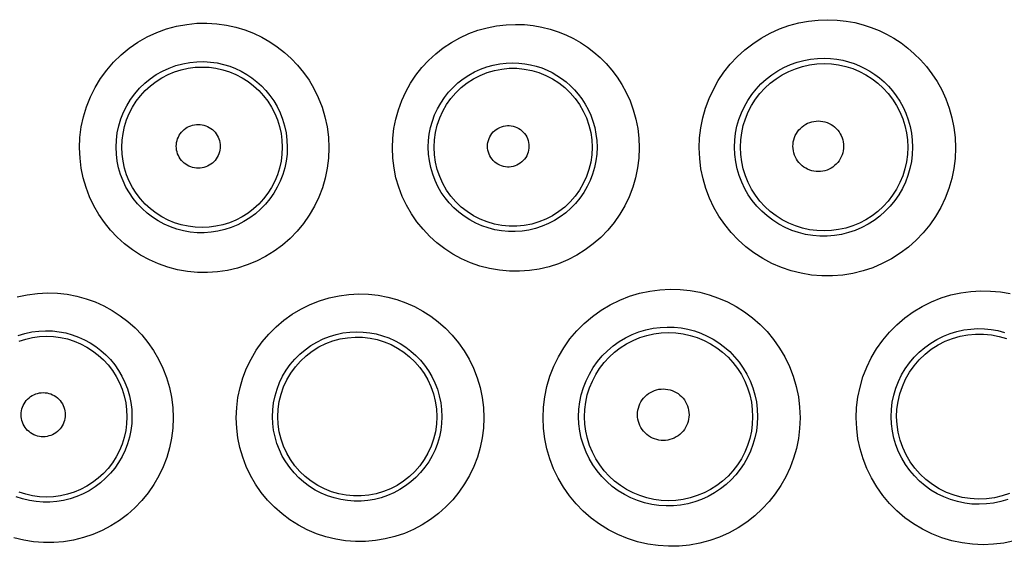
# Model space of a CAD drawing. Units: millimetres. Extents: x 47 to 253, y 91 to 165.
# Drawn here: x 142 to 147, y 112 to 115 of the extents above; entities that cross this region are included whole.
import ezdxf

# ---------------------------------------------------------------- set-up
doc = ezdxf.new("R2010")
doc.units = ezdxf.units.MM
doc.header["$LTSCALE"] = 16.335
doc.layers.add('DRAFT', color=7, linetype='CONTINUOUS')
doc.layers.add('RACCORDO', color=7, linetype='CONTINUOUS')

msp = doc.modelspace()

# ---------------------------------------------------------------- linework, layer by layer
at = {"layer": 'DRAFT', "color": 7, "linetype": 'CONTINUOUS'}
for points in [[(146.4854, 113.1433), (146.4871, 113.1827), (146.4926, 113.2221), (146.5018, 113.261), (146.5148, 113.2994), (146.5315, 113.3366), (146.5517, 113.3721), (146.5752, 113.4054), (146.6018, 113.4363), (146.6313, 113.4646), (146.6637, 113.4901), (146.6985, 113.5125), (146.7352, 113.5312), (146.7729, 113.5462), (146.8116, 113.5574), (146.8513, 113.5649), (146.8918, 113.5686), (146.9325, 113.5684), (146.9729, 113.5644), (147.0122, 113.5566), (147.0505, 113.5452)], [(143.3023, 113.1433), (143.3041, 113.1824), (143.3097, 113.2214), (143.3191, 113.2598), (143.3322, 113.2973), (143.349, 113.3336), (143.3692, 113.368), (143.3925, 113.4001), (143.4187, 113.4297), (143.4478, 113.4567), (143.4795, 113.4809), (143.5135, 113.5019), (143.5491, 113.5193), (143.5856, 113.5331), (143.6229, 113.5432), (143.661, 113.5497), (143.6997, 113.5527), (143.7385, 113.5519), (143.7767, 113.5475), (143.8139, 113.5397), (143.8499, 113.5286), (143.8848, 113.5141), (143.9184, 113.4964), (143.9504, 113.4755), (143.9802, 113.4518), (144.0076, 113.4255), (144.0323, 113.3969), (144.0545, 113.366), (144.0737, 113.3328), (144.0899, 113.2979), (144.1028, 113.2611), (144.1123, 113.2229), (144.118, 113.1835), (144.1199, 113.1433)], [(144.1199, 113.1433), (144.118, 113.1045), (144.1125, 113.0661), (144.1032, 113.0284), (144.0905, 112.9916), (144.0742, 112.9562), (144.0548, 112.9226), (144.0324, 112.8912), (144.0072, 112.8621), (143.9793, 112.8354), (143.9487, 112.8113), (143.9158, 112.7902), (143.8812, 112.7723), (143.8454, 112.7579), (143.8085, 112.747), (143.7705, 112.7396), (143.7316, 112.7358), (143.6922, 112.7357), (143.6532, 112.7394), (143.6152, 112.7467), (143.5781, 112.7575), (143.5421, 112.7718), (143.5073, 112.7897), (143.4742, 112.8109), (143.4434, 112.8351), (143.4153, 112.8619), (143.3899, 112.8912), (143.3674, 112.9227), (143.3481, 112.9562), (143.3319, 112.9913), (143.3192, 113.0279), (143.3099, 113.0657), (143.3043, 113.1043), (143.3023, 113.1433)], [(147.0664, 112.7488), (147.0283, 112.7358), (146.9886, 112.7264), (146.9472, 112.7207), (146.905, 112.7192), (146.8629, 112.7218), (146.8218, 112.7285), (146.7816, 112.7391), (146.7425, 112.7537), (146.7049, 112.7721), (146.6691, 112.7942), (146.6359, 112.8196), (146.6057, 112.8478), (146.5785, 112.8786), (146.5544, 112.9118), (146.5336, 112.9474), (146.5164, 112.9847), (146.5029, 113.0234), (146.4932, 113.0629), (146.4874, 113.103), (146.4854, 113.1433)]]:
    msp.add_lwpolyline(points, dxfattribs=at)
at = {"layer": 'RACCORDO', "color": 253, "linetype": 'CONTINUOUS'}
for points in [[(145.47, 114.5256), (145.4721, 114.5781), (145.4782, 114.6298), (145.4883, 114.6805), (145.5025, 114.7306), (145.5206, 114.7796), (145.5425, 114.8268), (145.568, 114.8721), (145.5972, 114.9156), (145.6296, 114.9563), (145.6651, 114.9944), (145.7037, 115.0298), (145.7449, 115.0619), (145.7886, 115.0906), (145.8348, 115.1161), (145.8824, 115.1376), (145.9315, 115.155), (145.982, 115.1687), (146.0322, 115.1783), (146.0819, 115.1837), (146.1312, 115.1853), (146.1792, 115.1835), (146.2253, 115.1785), (146.27, 115.1702), (146.3132, 115.1592), (146.3549, 115.1456), (146.3951, 115.1294), (146.434, 115.1106), (146.4716, 115.0895), (146.5078, 115.0658), (146.5427, 115.0395), (146.5762, 115.0105), (146.6083, 114.9789), (146.6385, 114.9444), (146.6669, 114.907), (146.6934, 114.8668), (146.717, 114.8241), (146.7377, 114.7785), (146.7556, 114.7303), (146.7697, 114.6809), (146.7796, 114.6306), (146.7858, 114.5789), (146.7881, 114.5256)], [(142.2822, 114.5256), (142.2845, 114.5802), (142.2913, 114.6337), (142.3025, 114.6862), (142.3181, 114.7378), (142.3382, 114.7882), (142.3622, 114.8365), (142.3903, 114.8825), (142.4222, 114.9263), (142.4575, 114.9669), (142.4963, 115.0045), (142.5383, 115.039), (142.5827, 115.0696), (142.6297, 115.0963), (142.6792, 115.1192), (142.7297, 115.1377), (142.7813, 115.1516), (142.834, 115.1613), (142.8862, 115.1666), (142.9377, 115.1676), (142.9888, 115.1643), (143.0383, 115.1574), (143.0862, 115.1468), (143.1325, 115.1327), (143.177, 115.1155), (143.2197, 115.0954), (143.2605, 115.0721), (143.2994, 115.0461), (143.3363, 115.0173), (143.3714, 114.9856), (143.4041, 114.9511), (143.4346, 114.9138), (143.4629, 114.8736), (143.4881, 114.8307), (143.5104, 114.7848), (143.5296, 114.7362), (143.5447, 114.686), (143.5555, 114.6343), (143.5623, 114.5809), (143.565, 114.5256)], [(143.8912, 114.5256), (143.8932, 114.576), (143.899, 114.6255), (143.9087, 114.6742), (143.9222, 114.7222), (143.9396, 114.7692), (143.9604, 114.8145), (143.9847, 114.858), (144.0126, 114.8997), (144.0434, 114.9388), (144.0772, 114.9754), (144.1141, 115.0095), (144.1533, 115.0404), (144.1949, 115.0681), (144.2389, 115.0927), (144.2843, 115.1136), (144.3312, 115.1307), (144.3795, 115.1442), (144.4277, 115.1538), (144.4759, 115.1595), (144.524, 115.1614), (144.5709, 115.16), (144.6163, 115.1552), (144.6606, 115.1472), (144.7034, 115.1364), (144.7445, 115.123), (144.7841, 115.1069), (144.8223, 115.0884), (144.8591, 115.0674), (144.8944, 115.0441), (144.9281, 115.0183), (144.9604, 114.9901), (144.9912, 114.9594), (145.0199, 114.9261), (145.0469, 114.8903), (145.0719, 114.8518), (145.0941, 114.811), (145.1138, 114.7676), (145.1307, 114.7217), (145.144, 114.6745), (145.1535, 114.6263), (145.1593, 114.5767), (145.1616, 114.5256)], [(145.6513, 114.529), (145.6527, 114.5652), (145.657, 114.6012), (145.6641, 114.6368), (145.674, 114.6717), (145.6866, 114.7057), (145.7019, 114.7386), (145.7197, 114.7702), (145.74, 114.8003), (145.7626, 114.8287), (145.7874, 114.8552), (145.8142, 114.8797), (145.8429, 114.9021), (145.8735, 114.9221), (145.9055, 114.9397), (145.9388, 114.9546), (145.973, 114.9667), (146.008, 114.9761), (146.043, 114.9827), (146.0776, 114.9864), (146.1118, 114.9875), (146.1452, 114.9861), (146.1773, 114.9824), (146.2083, 114.9767), (146.2383, 114.969), (146.2672, 114.9594), (146.2951, 114.9481), (146.3221, 114.9351), (146.3482, 114.9203), (146.3732, 114.9038), (146.3974, 114.8855), (146.4207, 114.8653), (146.4428, 114.8434), (146.4638, 114.8195), (146.4836, 114.7935), (146.5017, 114.7656), (146.5182, 114.7359), (146.5326, 114.7043), (146.5449, 114.671), (146.5546, 114.6366), (146.5616, 114.6014), (146.5659, 114.5654), (146.5673, 114.529)], [(142.4702, 114.529), (142.4717, 114.5661), (142.4764, 114.6029), (142.4841, 114.6393), (142.4949, 114.6748), (142.5086, 114.7094), (142.5252, 114.7426), (142.5445, 114.7743), (142.5665, 114.8042), (142.5908, 114.8323), (142.6175, 114.8581), (142.6463, 114.8817), (142.6769, 114.9027), (142.7093, 114.9212), (142.7431, 114.9368), (142.778, 114.9494), (142.8135, 114.959), (142.8496, 114.9656), (142.8855, 114.9691), (142.921, 114.9697), (142.956, 114.9675), (142.99, 114.9626), (143.0229, 114.9552), (143.0546, 114.9456), (143.0852, 114.9337), (143.1144, 114.9198), (143.1424, 114.9039), (143.1691, 114.8859), (143.1944, 114.8661), (143.2183, 114.8444), (143.2408, 114.8207), (143.2618, 114.7951), (143.281, 114.7676), (143.2983, 114.7381), (143.3137, 114.7066), (143.3267, 114.6734), (143.3371, 114.6389), (143.3447, 114.6031), (143.3493, 114.5664), (143.3509, 114.529)], [(142.4996, 114.529), (142.5011, 114.5649), (142.5058, 114.6006), (142.5136, 114.6358), (142.5244, 114.6702), (142.5382, 114.7034), (142.5548, 114.7354), (142.5742, 114.7657), (142.5961, 114.7943), (142.6204, 114.8209), (142.6469, 114.8452), (142.6755, 114.8671), (142.7059, 114.8865), (142.7378, 114.9031), (142.7711, 114.9169), (142.8055, 114.9278), (142.8406, 114.9356), (142.8763, 114.9403), (142.9123, 114.9418), (142.9483, 114.9403), (142.984, 114.9356), (143.0192, 114.9278), (143.0535, 114.9169), (143.0868, 114.9032), (143.1188, 114.8865), (143.1491, 114.8672), (143.1777, 114.8452), (143.2043, 114.8209), (143.2286, 114.7943), (143.2505, 114.7658), (143.2699, 114.7354), (143.2865, 114.7034), (143.3003, 114.6702), (143.3111, 114.6358), (143.3189, 114.6006), (143.3236, 114.5649), (143.3251, 114.529)], [(144.0759, 114.529), (144.0772, 114.5631), (144.0812, 114.5971), (144.0878, 114.6307), (144.0971, 114.6636), (144.1089, 114.6957), (144.1232, 114.7267), (144.14, 114.7565), (144.159, 114.7849), (144.1802, 114.8118), (144.2034, 114.8369), (144.2285, 114.86), (144.2554, 114.8812), (144.284, 114.9002), (144.314, 114.9169), (144.3452, 114.9311), (144.3774, 114.9429), (144.4103, 114.952), (144.4434, 114.9585), (144.4764, 114.9623), (144.5092, 114.9636), (144.5413, 114.9625), (144.5724, 114.9591), (144.6026, 114.9537), (144.6318, 114.9462), (144.6599, 114.9369), (144.6869, 114.9259), (144.713, 114.9132), (144.7381, 114.8989), (144.7621, 114.8829), (144.7852, 114.8653), (144.8072, 114.8459), (144.8281, 114.825), (144.8478, 114.8023), (144.8662, 114.7778), (144.883, 114.7516), (144.8983, 114.7237), (144.9118, 114.694), (144.9232, 114.6628), (144.9322, 114.6305), (144.9388, 114.5973), (144.9428, 114.5634), (144.9441, 114.529)], [(144.1057, 114.529), (144.1075, 114.5676), (144.113, 114.6059), (144.1221, 114.6435), (144.1348, 114.6801), (144.1509, 114.7153), (144.1702, 114.7488), (144.1926, 114.7803), (144.218, 114.8095), (144.246, 114.8363), (144.2764, 114.8602), (144.3089, 114.8811), (144.3433, 114.8988), (144.3792, 114.9132), (144.4164, 114.9241), (144.4544, 114.9315), (144.4929, 114.9352), (144.5316, 114.9352), (144.5701, 114.9315), (144.6081, 114.9242), (144.6453, 114.9132), (144.6812, 114.8989), (144.7156, 114.8811), (144.7481, 114.8602), (144.7786, 114.8363), (144.8066, 114.8096), (144.8319, 114.7803), (144.8543, 114.7488), (144.8737, 114.7153), (144.8897, 114.6801), (144.9024, 114.6435), (144.9115, 114.6059), (144.917, 114.5676), (144.9188, 114.529)], [(145.6817, 114.529), (145.6833, 114.5665), (145.6882, 114.6037), (145.6963, 114.6403), (145.7076, 114.6761), (145.722, 114.7108), (145.7393, 114.7441), (145.7594, 114.7758), (145.7823, 114.8056), (145.8076, 114.8333), (145.8353, 114.8587), (145.8651, 114.8815), (145.8968, 114.9017), (145.9301, 114.9191), (145.9648, 114.9334), (146.0006, 114.9447), (146.0372, 114.9529), (146.0745, 114.9578), (146.112, 114.9594), (146.1495, 114.9578), (146.1868, 114.9529), (146.2234, 114.9448), (146.2593, 114.9335), (146.294, 114.9191), (146.3273, 114.9017), (146.3589, 114.8816), (146.3887, 114.8587), (146.4164, 114.8333), (146.4418, 114.8056), (146.4646, 114.7758), (146.4848, 114.7442), (146.5021, 114.7108), (146.5165, 114.6762), (146.5278, 114.6403), (146.5359, 114.6037), (146.5408, 114.5665), (146.5424, 114.529)], [(142.7798, 114.534), (142.7803, 114.544), (142.7816, 114.5537), (142.7837, 114.5633), (142.7866, 114.5727), (142.7904, 114.5818), (142.795, 114.5905), (142.8003, 114.5988), (142.8063, 114.6067), (142.813, 114.6139), (142.8202, 114.6206), (142.8281, 114.6266), (142.8364, 114.6319), (142.8452, 114.6364), (142.8543, 114.6402), (142.8637, 114.6431), (142.8733, 114.6452), (142.8831, 114.6465), (142.893, 114.6469), (142.9028, 114.6464), (142.9126, 114.6451), (142.9222, 114.643), (142.9315, 114.64), (142.9406, 114.6362), (142.9493, 114.6316), (142.9576, 114.6263), (142.9654, 114.6203), (142.9727, 114.6137), (142.9793, 114.6064), (142.9853, 114.5986), (142.9905, 114.5903), (142.995, 114.5816), (142.9988, 114.5725), (143.0017, 114.5631), (143.0038, 114.5536), (143.0051, 114.5439), (143.0055, 114.534)], [(144.3809, 114.534), (144.3814, 114.5443), (144.3829, 114.5544), (144.3852, 114.5641), (144.3886, 114.5737), (144.3928, 114.583), (144.3979, 114.5918), (144.4038, 114.6), (144.4105, 114.6078), (144.4179, 114.6148), (144.4258, 114.621), (144.4345, 114.6265), (144.4435, 114.6311), (144.4529, 114.6349), (144.4627, 114.6377), (144.4727, 114.6396), (144.4828, 114.6405), (144.493, 114.6405), (144.5031, 114.6395), (144.513, 114.6376), (144.5228, 114.6347), (144.5321, 114.6309), (144.5411, 114.6262), (144.5497, 114.6207), (144.5576, 114.6144), (144.5649, 114.6074), (144.5715, 114.5997), (144.5774, 114.5915), (144.5824, 114.5827), (144.5866, 114.5735), (144.5899, 114.5639), (144.5922, 114.5542), (144.5937, 114.5442), (144.5942, 114.534)], [(145.9519, 114.534), (145.9525, 114.5455), (145.9539, 114.5568), (145.9564, 114.5678), (145.9598, 114.5787), (145.9642, 114.5893), (145.9695, 114.5994), (145.9756, 114.609), (145.9826, 114.618), (145.9903, 114.6264), (145.9987, 114.6341), (146.0078, 114.641), (146.0174, 114.6471), (146.0275, 114.6523), (146.0381, 114.6567), (146.049, 114.6601), (146.0601, 114.6625), (146.0714, 114.6639), (146.0828, 114.6644), (146.0941, 114.6639), (146.1054, 114.6623), (146.1165, 114.6598), (146.1273, 114.6564), (146.1379, 114.652), (146.1479, 114.6467), (146.1574, 114.6406), (146.1665, 114.6336), (146.1748, 114.6259), (146.1824, 114.6176), (146.1893, 114.6085), (146.1954, 114.599), (146.2006, 114.5889), (146.2049, 114.5784), (146.2083, 114.5676), (146.2107, 114.5567), (146.2122, 114.5455), (146.2127, 114.534)], [(143.565, 114.5256), (143.5627, 114.473), (143.5563, 114.4214), (143.5459, 114.3709), (143.5312, 114.3211), (143.5125, 114.2722), (143.4901, 114.2254), (143.4639, 114.1806), (143.434, 114.1378), (143.401, 114.0978), (143.3648, 114.0606), (143.3254, 114.0262), (143.2836, 113.9952), (143.2393, 113.9678), (143.1927, 113.9439), (143.1446, 113.9239), (143.0951, 113.908), (143.0441, 113.8961), (142.9926, 113.8884), (142.9408, 113.8849), (142.8886, 113.8856), (142.8372, 113.8905), (142.7864, 113.8995), (142.7364, 113.9126), (142.6881, 113.9294), (142.6415, 113.95), (142.5965, 113.9743), (142.554, 114.0018), (142.5139, 114.0326), (142.4762, 114.0665), (142.4415, 114.1031), (142.4098, 114.1422), (142.381, 114.184), (142.3558, 114.2279), (142.334, 114.2738), (142.3156, 114.3218), (142.3012, 114.3711), (142.291, 114.4214), (142.2846, 114.4729), (142.2822, 114.5256)], [(143.3509, 114.529), (143.3494, 114.4933), (143.345, 114.4579), (143.3378, 114.423), (143.3277, 114.3887), (143.315, 114.3554), (143.2996, 114.3233), (143.2816, 114.2925), (143.2612, 114.2633), (143.2385, 114.2358), (143.2137, 114.2102), (143.1868, 114.1867), (143.1581, 114.1654), (143.1277, 114.1465), (143.0959, 114.1301), (143.0629, 114.1164), (143.0288, 114.1054), (142.994, 114.0972), (142.9586, 114.0919), (142.923, 114.0894), (142.8873, 114.0898), (142.8519, 114.0931), (142.817, 114.0993), (142.7828, 114.1082), (142.7495, 114.1197), (142.7174, 114.1338), (142.6867, 114.1504), (142.6574, 114.1693), (142.6297, 114.1904), (142.6039, 114.2136), (142.58, 114.2387), (142.5581, 114.2656), (142.5384, 114.2942), (142.5209, 114.3244), (142.5059, 114.356), (142.4933, 114.3888), (142.4834, 114.4227), (142.4761, 114.4576), (142.4717, 114.493), (142.4702, 114.529)], [(143.3251, 114.529), (143.3236, 114.493), (143.3188, 114.4573), (143.311, 114.4221), (143.3002, 114.3878), (143.2864, 114.3546), (143.2698, 114.3226), (143.2505, 114.2923), (143.2285, 114.2637), (143.2042, 114.2372), (143.1777, 114.2128), (143.1491, 114.1909), (143.1187, 114.1716), (143.0868, 114.1549), (143.0535, 114.1412), (143.0192, 114.1303), (142.984, 114.1225), (142.9483, 114.1178), (142.9124, 114.1163), (142.8764, 114.1178), (142.8407, 114.1225), (142.8055, 114.1303), (142.7712, 114.1412), (142.7379, 114.1549), (142.706, 114.1716), (142.6756, 114.1909), (142.647, 114.2128), (142.6205, 114.2371), (142.5962, 114.2637), (142.5742, 114.2923), (142.5549, 114.3226), (142.5383, 114.3545), (142.5245, 114.3878), (142.5136, 114.4221), (142.5058, 114.4573), (142.5011, 114.493), (142.4996, 114.529)], [(143.0055, 114.534), (143.0051, 114.5241), (143.0038, 114.5144), (143.0017, 114.5049), (142.9987, 114.4956), (142.9949, 114.4864), (142.9904, 114.4778), (142.9852, 114.4695), (142.9792, 114.4617), (142.9726, 114.4544), (142.9653, 114.4478), (142.9575, 114.4418), (142.9493, 114.4365), (142.9406, 114.432), (142.9315, 114.4282), (142.9221, 114.4252), (142.9126, 114.4231), (142.9028, 114.4218), (142.893, 114.4213), (142.8832, 114.4217), (142.8733, 114.423), (142.8638, 114.4251), (142.8544, 114.428), (142.8452, 114.4318), (142.8365, 114.4363), (142.8282, 114.4415), (142.8203, 114.4476), (142.8131, 114.4542), (142.8064, 114.4614), (142.8004, 114.4692), (142.7951, 114.4775), (142.7905, 114.4862), (142.7867, 114.4954), (142.7837, 114.5048), (142.7816, 114.5143), (142.7803, 114.524), (142.7798, 114.534)], [(145.1616, 114.5256), (145.1593, 114.4735), (145.153, 114.4225), (145.1427, 114.3725), (145.1283, 114.3233), (145.1098, 114.275), (145.0876, 114.2287), (145.0618, 114.1844), (145.0323, 114.1421), (144.9997, 114.1024), (144.9639, 114.0656), (144.925, 114.0316), (144.8838, 114.001), (144.8402, 113.9738), (144.7942, 113.9501), (144.7467, 113.9302), (144.6977, 113.9144), (144.6472, 113.9025), (144.5963, 113.8947), (144.5449, 113.8911), (144.4931, 113.8918), (144.4419, 113.8965), (144.3915, 113.9053), (144.3417, 113.9183), (144.2936, 113.935), (144.2473, 113.9554), (144.2027, 113.9795), (144.1604, 114.0068), (144.1207, 114.0373), (144.0834, 114.0709), (144.049, 114.1071), (144.0176, 114.1458), (143.9892, 114.1871), (143.9641, 114.2305), (143.9425, 114.2761), (143.9243, 114.3237), (143.91, 114.3725), (143.8998, 114.4224), (143.8936, 114.4735), (143.8912, 114.5256)], [(144.9441, 114.529), (144.9427, 114.4939), (144.9384, 114.459), (144.9313, 114.4246), (144.9214, 114.3909), (144.9089, 114.3581), (144.8937, 114.3265), (144.8761, 114.2962), (144.8561, 114.2674), (144.8338, 114.2403), (144.8094, 114.2151), (144.783, 114.192), (144.7548, 114.171), (144.725, 114.1524), (144.6938, 114.1362), (144.6613, 114.1226), (144.6278, 114.1117), (144.5935, 114.1035), (144.5586, 114.0981), (144.5235, 114.0956), (144.4882, 114.0959), (144.4532, 114.0991), (144.4186, 114.1051), (144.3847, 114.1139), (144.3517, 114.1253), (144.32, 114.1392), (144.2895, 114.1555), (144.2606, 114.1742), (144.2333, 114.195), (144.2078, 114.2179), (144.1842, 114.2426), (144.1626, 114.2692), (144.1432, 114.2973), (144.126, 114.327), (144.1111, 114.3582), (144.0987, 114.3907), (144.0888, 114.4242), (144.0817, 114.4585), (144.0774, 114.4935), (144.0759, 114.529)], [(144.9188, 114.529), (144.917, 114.4903), (144.9115, 114.452), (144.9023, 114.4144), (144.8897, 114.3779), (144.8736, 114.3427), (144.8543, 114.3092), (144.8318, 114.2777), (144.8065, 114.2485), (144.7785, 114.2218), (144.7481, 114.1979), (144.7156, 114.177), (144.6812, 114.1592), (144.6453, 114.1449), (144.6081, 114.1339), (144.5701, 114.1266), (144.5316, 114.1229), (144.4929, 114.1229), (144.4544, 114.1266), (144.4164, 114.1339), (144.3793, 114.1448), (144.3434, 114.1592), (144.309, 114.1769), (144.2765, 114.1979), (144.246, 114.2218), (144.218, 114.2485), (144.1927, 114.2777), (144.1703, 114.3092), (144.1509, 114.3427), (144.1348, 114.3779), (144.1222, 114.4144), (144.1131, 114.452), (144.1076, 114.4903), (144.1057, 114.529)], [(144.5942, 114.534), (144.5937, 114.5237), (144.5922, 114.5138), (144.5899, 114.504), (144.5866, 114.4945), (144.5823, 114.4853), (144.5773, 114.4765), (144.5715, 114.4683), (144.5648, 114.4606), (144.5575, 114.4537), (144.5496, 114.4474), (144.541, 114.4419), (144.5321, 114.4372), (144.5227, 114.4335), (144.513, 114.4306), (144.503, 114.4286), (144.493, 114.4276), (144.4828, 114.4276), (144.4727, 114.4285), (144.4628, 114.4304), (144.453, 114.4333), (144.4436, 114.437), (144.4345, 114.4416), (144.4259, 114.4471), (144.4179, 114.4533), (144.4106, 114.4603), (144.4039, 114.468), (144.398, 114.4762), (144.3929, 114.485), (144.3886, 114.4943), (144.3853, 114.5039), (144.3829, 114.5136), (144.3814, 114.5237), (144.3809, 114.534)], [(146.7881, 114.5256), (146.7858, 114.4721), (146.7794, 114.4196), (146.7689, 114.3682), (146.7541, 114.3173), (146.7351, 114.2674), (146.7124, 114.2195), (146.6859, 114.1737), (146.6556, 114.1299), (146.6222, 114.0888), (146.5856, 114.0507), (146.5458, 114.0155), (146.5035, 113.9837), (146.4588, 113.9554), (146.4116, 113.9307), (146.3629, 113.9098), (146.3124, 113.893), (146.2604, 113.8802), (146.2078, 113.8717), (146.1546, 113.8675), (146.1008, 113.8676), (146.0476, 113.872), (145.9949, 113.8808), (145.9428, 113.8939), (145.8923, 113.9109), (145.8434, 113.9321), (145.7962, 113.9573), (145.7515, 113.9858), (145.7095, 114.0177), (145.6702, 114.053), (145.6341, 114.0909), (145.6012, 114.1314), (145.5715, 114.1745), (145.5455, 114.2198), (145.523, 114.2672), (145.5042, 114.3166), (145.4894, 114.3673), (145.4788, 114.419), (145.4724, 114.4718), (145.47, 114.5256)], [(146.5673, 114.529), (146.5658, 114.4923), (146.5613, 114.4559), (146.554, 114.4199), (146.5437, 114.3845), (146.5307, 114.3501), (146.5149, 114.3168), (146.4965, 114.2849), (146.4756, 114.2547), (146.4524, 114.2262), (146.427, 114.1996), (146.3995, 114.1753), (146.3702, 114.1531), (146.3391, 114.1334), (146.3066, 114.1162), (146.2727, 114.1017), (146.2376, 114.0899), (146.2017, 114.081), (146.1651, 114.075), (146.128, 114.072), (146.0908, 114.072), (146.0538, 114.075), (146.0171, 114.081), (145.981, 114.0899), (145.9458, 114.1018), (145.9117, 114.1164), (145.8789, 114.1338), (145.8477, 114.1536), (145.8185, 114.1758), (145.7911, 114.2002), (145.7659, 114.2265), (145.7429, 114.2547), (145.7223, 114.2846), (145.7041, 114.3161), (145.6884, 114.3491), (145.6753, 114.3834), (145.6649, 114.4188), (145.6575, 114.455), (145.6529, 114.4918), (145.6513, 114.529)], [(146.5424, 114.529), (146.5408, 114.4915), (146.5359, 114.4543), (146.5277, 114.4176), (146.5164, 114.3818), (146.5021, 114.3472), (146.4847, 114.3139), (146.4646, 114.2822), (146.4417, 114.2524), (146.4164, 114.2248), (146.3887, 114.1994), (146.3589, 114.1766), (146.3273, 114.1564), (146.294, 114.139), (146.2593, 114.1247), (146.2235, 114.1134), (146.1868, 114.1053), (146.1496, 114.1004), (146.1121, 114.0987), (146.0746, 114.1003), (146.0373, 114.1052), (146.0007, 114.1134), (145.9649, 114.1247), (145.9302, 114.139), (145.8969, 114.1564), (145.8652, 114.1765), (145.8354, 114.1994), (145.8078, 114.2247), (145.7824, 114.2524), (145.7595, 114.2822), (145.7394, 114.3139), (145.722, 114.3472), (145.7077, 114.3818), (145.6964, 114.4176), (145.6882, 114.4543), (145.6833, 114.4915), (145.6817, 114.529)], [(146.2127, 114.534), (146.2121, 114.5225), (146.2107, 114.5113), (146.2082, 114.5004), (146.2048, 114.4896), (146.2005, 114.4791), (146.1953, 114.4691), (146.1892, 114.4596), (146.1823, 114.4505), (146.1747, 114.4422), (146.1664, 114.4345), (146.1573, 114.4276), (146.1478, 114.4215), (146.1378, 114.4162), (146.1273, 114.4118), (146.1165, 114.4084), (146.1054, 114.4059), (146.0941, 114.4044), (146.0828, 114.4038), (146.0715, 114.4043), (146.0601, 114.4057), (146.049, 114.4081), (146.0382, 114.4115), (146.0276, 114.4158), (146.0175, 114.421), (146.0079, 114.4271), (145.9988, 114.4341), (145.9904, 114.4417), (145.9827, 114.4501), (145.9757, 114.4591), (145.9696, 114.4687), (145.9643, 114.4788), (145.9599, 114.4893), (145.9564, 114.5002), (145.954, 114.5112), (145.9525, 114.5225), (145.9519, 114.534)], [(141.9618, 113.7596), (142.0136, 113.7707), (142.0653, 113.7775), (142.1168, 113.78), (142.1683, 113.7783), (142.2187, 113.7728), (142.2679, 113.7633), (142.316, 113.7501), (142.3625, 113.7334), (142.4074, 113.7132), (142.4507, 113.6896), (142.4919, 113.6629), (142.531, 113.633), (142.5681, 113.6), (142.6025, 113.5641), (142.6342, 113.5253), (142.6633, 113.4837), (142.6889, 113.4397), (142.7112, 113.3932), (142.7301, 113.3444), (142.745, 113.2943), (142.7555, 113.2431), (142.762, 113.1906), (142.7643, 113.1366)], [(143.0883, 113.1366), (143.0905, 113.1898), (143.0969, 113.2419), (143.1076, 113.293), (143.1225, 113.3434), (143.1416, 113.3926), (143.1646, 113.4399), (143.1914, 113.485), (143.222, 113.5281), (143.2558, 113.5682), (143.2929, 113.6054), (143.3332, 113.6396), (143.3758, 113.6702), (143.4207, 113.6971), (143.468, 113.7203), (143.5165, 113.7395), (143.5663, 113.7544), (143.6172, 113.7653), (143.6681, 113.772), (143.7187, 113.7745), (143.7694, 113.7729), (143.819, 113.7676), (143.8674, 113.7585), (143.9148, 113.7456), (143.9607, 113.7293), (144.0051, 113.7096), (144.048, 113.6865), (144.0889, 113.6603), (144.1278, 113.6308), (144.1649, 113.5981), (144.1993, 113.5626), (144.2311, 113.524), (144.2603, 113.4825), (144.2861, 113.4386), (144.3084, 113.3922), (144.3274, 113.3434), (144.3423, 113.2934), (144.3529, 113.2425), (144.3593, 113.1903), (144.3616, 113.1366)], [(144.6664, 113.1366), (144.6687, 113.1918), (144.6753, 113.246), (144.6864, 113.299), (144.7019, 113.3513), (144.7217, 113.4025), (144.7455, 113.4515), (144.7733, 113.4983), (144.8051, 113.543), (144.8402, 113.5847), (144.8787, 113.6233), (144.9206, 113.659), (144.9648, 113.6908), (145.0117, 113.7187), (145.0609, 113.7429), (145.1113, 113.7628), (145.1628, 113.7783), (145.2155, 113.7895), (145.2679, 113.7965), (145.32, 113.7992), (145.3719, 113.7977), (145.4229, 113.7923), (145.4727, 113.7831), (145.5216, 113.7701), (145.5691, 113.7535), (145.6152, 113.7334), (145.66, 113.7096), (145.7027, 113.6825), (145.7436, 113.6519), (145.7825, 113.6178), (145.8188, 113.5807), (145.8523, 113.5402), (145.8831, 113.4966), (145.9102, 113.4507), (145.9336, 113.4022), (145.9534, 113.3512), (145.9689, 113.2991), (145.9799, 113.2462), (145.9865, 113.1921), (145.9889, 113.1366)], [(146.2775, 113.1366), (146.2797, 113.1907), (146.2862, 113.2438), (146.297, 113.296), (146.3122, 113.3475), (146.3316, 113.398), (146.355, 113.4463), (146.3823, 113.4925), (146.4135, 113.5367), (146.448, 113.5778), (146.4859, 113.616), (146.5271, 113.6513), (146.5706, 113.6827), (146.6166, 113.7103), (146.6649, 113.7343), (146.7142, 113.754), (146.7645, 113.7694), (146.8158, 113.7806), (146.867, 113.7878), (146.918, 113.7908), (146.969, 113.7897), (147.0192, 113.7848), (147.0686, 113.7761)], [(141.9664, 113.5612), (142.0012, 113.5716), (142.0366, 113.5792), (142.0723, 113.5838), (142.1078, 113.5855), (142.143, 113.5843), (142.1777, 113.5804), (142.2116, 113.5738), (142.2445, 113.5647), (142.2765, 113.5532), (142.3074, 113.5392), (142.337, 113.5231), (142.3653, 113.5046), (142.3922, 113.484), (142.4175, 113.4614), (142.4411, 113.4367), (142.463, 113.41), (142.4827, 113.3815), (142.5004, 113.3512), (142.5157, 113.3193), (142.5286, 113.2859), (142.5387, 113.2514), (142.546, 113.216), (142.5505, 113.1799), (142.5519, 113.1433)], [(141.9709, 113.5321), (142.0053, 113.5429), (142.0405, 113.5508), (142.0763, 113.5555), (142.1124, 113.557), (142.1484, 113.5555), (142.1842, 113.5508), (142.2194, 113.543), (142.2538, 113.5321), (142.2872, 113.5183), (142.3192, 113.5016), (142.3496, 113.4822), (142.3783, 113.4603), (142.4049, 113.4359), (142.4292, 113.4092), (142.4512, 113.3806), (142.4706, 113.3502), (142.4872, 113.3182), (142.501, 113.2848), (142.5119, 113.2504), (142.5197, 113.2151), (142.5244, 113.1794), (142.5259, 113.1433)], [(143.2747, 113.1433), (143.2761, 113.1793), (143.2805, 113.2151), (143.2878, 113.2505), (143.298, 113.285), (143.3111, 113.3187), (143.3268, 113.3511), (143.3453, 113.3821), (143.3662, 113.4115), (143.3894, 113.439), (143.4149, 113.4646), (143.4424, 113.4879), (143.4717, 113.5089), (143.5026, 113.5273), (143.5349, 113.5431), (143.5682, 113.5562), (143.6024, 113.5664), (143.6371, 113.5738), (143.6721, 113.5783), (143.7069, 113.58), (143.7414, 113.5789), (143.7754, 113.5751), (143.8086, 113.5688), (143.8409, 113.5599), (143.8724, 113.5487), (143.9027, 113.5352), (143.9319, 113.5194), (143.9599, 113.5014), (143.9866, 113.4811), (144.0117, 113.4588), (144.0353, 113.4344), (144.0571, 113.408), (144.0769, 113.3797), (144.0945, 113.3496), (144.1098, 113.3179), (144.1227, 113.2847), (144.1328, 113.2504), (144.1401, 113.2153), (144.1444, 113.1795), (144.1459, 113.1433)], [(144.8495, 113.1433), (144.851, 113.1814), (144.8556, 113.2192), (144.8633, 113.2565), (144.8741, 113.293), (144.8879, 113.3285), (144.9046, 113.3628), (144.924, 113.3955), (144.9461, 113.4265), (144.9706, 113.4556), (144.9975, 113.4826), (145.0266, 113.5073), (145.0576, 113.5295), (145.0903, 113.549), (145.1245, 113.5657), (145.1598, 113.5795), (145.1958, 113.5903), (145.2323, 113.598), (145.2689, 113.6028), (145.3053, 113.6046), (145.3413, 113.6035), (145.3768, 113.5996), (145.4116, 113.5931), (145.4455, 113.5841), (145.4786, 113.5724), (145.5107, 113.5583), (145.5416, 113.5418), (145.5714, 113.5228), (145.5998, 113.5015), (145.6267, 113.4778), (145.6519, 113.4519), (145.6753, 113.4237), (145.6965, 113.3935), (145.7153, 113.3615), (145.7317, 113.3277), (145.7453, 113.2924), (145.756, 113.2561), (145.7637, 113.219), (145.7682, 113.1813), (145.7697, 113.1433)], [(144.8796, 113.1433), (144.8812, 113.181), (144.8861, 113.2184), (144.8942, 113.2553), (144.9056, 113.2913), (144.92, 113.3261), (144.9374, 113.3596), (144.9577, 113.3915), (144.9806, 113.4214), (145.0061, 113.4493), (145.0339, 113.4748), (145.0639, 113.4977), (145.0957, 113.518), (145.1292, 113.5355), (145.164, 113.5499), (145.2, 113.5613), (145.2369, 113.5695), (145.2743, 113.5744), (145.312, 113.5761), (145.3497, 113.5744), (145.3872, 113.5695), (145.424, 113.5613), (145.46, 113.55), (145.4949, 113.5355), (145.5284, 113.5181), (145.5602, 113.4978), (145.5902, 113.4748), (145.618, 113.4493), (145.6435, 113.4215), (145.6665, 113.3915), (145.6868, 113.3597), (145.7042, 113.3262), (145.7186, 113.2913), (145.7299, 113.2553), (145.7381, 113.2184), (145.743, 113.181), (145.7446, 113.1433)], [(146.4572, 113.1433), (146.4587, 113.1804), (146.4632, 113.2173), (146.4707, 113.2538), (146.4812, 113.2896), (146.4946, 113.3245), (146.5109, 113.3581), (146.5299, 113.3902), (146.5515, 113.4206), (146.5755, 113.4492), (146.6019, 113.4758), (146.6303, 113.5), (146.6606, 113.5218), (146.6926, 113.541), (146.726, 113.5575), (146.7603, 113.5711), (146.7952, 113.5817), (146.8307, 113.5894), (146.8662, 113.5942), (146.9017, 113.5962), (146.9368, 113.5954), (146.9716, 113.5919), (147.0059, 113.5858), (147.0395, 113.577)], [(141.9817, 113.1534), (141.9821, 113.1634), (141.9834, 113.1733), (141.9855, 113.1829), (141.9885, 113.1923), (141.9923, 113.2015), (141.9969, 113.2103), (142.0022, 113.2187), (142.0083, 113.2266), (142.015, 113.2339), (142.0223, 113.2406), (142.0302, 113.2466), (142.0385, 113.252), (142.0473, 113.2565), (142.0566, 113.2603), (142.066, 113.2633), (142.0757, 113.2654), (142.0856, 113.2667), (142.0955, 113.2671), (142.1054, 113.2667), (142.1152, 113.2653), (142.1249, 113.2632), (142.1343, 113.2602), (142.1435, 113.2563), (142.1523, 113.2518), (142.1606, 113.2464), (142.1685, 113.2403), (142.1758, 113.2336), (142.1824, 113.2263), (142.1885, 113.2184), (142.1937, 113.2101), (142.1983, 113.2013), (142.2021, 113.1921), (142.205, 113.1827), (142.2071, 113.1732), (142.2084, 113.1634), (142.2088, 113.1534)], [(145.1523, 113.1534), (145.1528, 113.1651), (145.1543, 113.1766), (145.1568, 113.1878), (145.1603, 113.1988), (145.1648, 113.2096), (145.1701, 113.2198), (145.1763, 113.2296), (145.1834, 113.2388), (145.1912, 113.2474), (145.1998, 113.2552), (145.209, 113.2622), (145.2188, 113.2684), (145.2291, 113.2737), (145.2399, 113.2782), (145.2509, 113.2816), (145.2622, 113.2841), (145.2737, 113.2856), (145.2853, 113.2861), (145.2968, 113.2855), (145.3083, 113.2839), (145.3196, 113.2814), (145.3306, 113.2779), (145.3413, 113.2734), (145.3515, 113.2681), (145.3612, 113.2618), (145.3704, 113.2547), (145.3789, 113.2469), (145.3866, 113.2384), (145.3937, 113.2292), (145.3998, 113.2195), (145.4051, 113.2093), (145.4095, 113.1985), (145.4129, 113.1876), (145.4154, 113.1764), (145.4169, 113.165), (145.4174, 113.1534)], [(142.2088, 113.1534), (142.2083, 113.1434), (142.207, 113.1336), (142.2049, 113.1241), (142.2019, 113.1147), (142.1981, 113.1055), (142.1936, 113.0968), (142.1883, 113.0885), (142.1822, 113.0806), (142.1756, 113.0733), (142.1683, 113.0667), (142.1604, 113.0606), (142.1521, 113.0553), (142.1434, 113.0508), (142.1342, 113.047), (142.1248, 113.044), (142.1152, 113.0418), (142.1053, 113.0405), (142.0955, 113.0401), (142.0856, 113.0405), (142.0758, 113.0417), (142.0661, 113.0438), (142.0567, 113.0468), (142.0475, 113.0506), (142.0387, 113.0551), (142.0304, 113.0604), (142.0225, 113.0664), (142.0151, 113.0731), (142.0084, 113.0804), (142.0024, 113.0883), (141.997, 113.0966), (141.9924, 113.1053), (141.9886, 113.1145), (141.9856, 113.124), (141.9834, 113.1335), (141.9821, 113.1434), (141.9817, 113.1534)], [(145.4174, 113.1534), (145.4168, 113.1417), (145.4153, 113.1303), (145.4128, 113.1192), (145.4094, 113.1083), (145.4049, 113.0976), (145.3996, 113.0874), (145.3935, 113.0777), (145.3864, 113.0685), (145.3787, 113.0601), (145.3702, 113.0523), (145.361, 113.0452), (145.3514, 113.039), (145.3412, 113.0337), (145.3305, 113.0293), (145.3195, 113.0258), (145.3083, 113.0232), (145.2968, 113.0217), (145.2853, 113.0211), (145.2738, 113.0216), (145.2623, 113.0231), (145.251, 113.0255), (145.24, 113.029), (145.2293, 113.0334), (145.219, 113.0386), (145.2093, 113.0448), (145.2, 113.0519), (145.1915, 113.0596), (145.1836, 113.0681), (145.1765, 113.0773), (145.1703, 113.087), (145.1649, 113.0973), (145.1604, 113.108), (145.1569, 113.119), (145.1544, 113.1302), (145.1529, 113.1417), (145.1523, 113.1534)], [(142.7643, 113.1366), (142.762, 113.0844), (142.7557, 113.0332), (142.7454, 112.9831), (142.731, 112.9336), (142.7125, 112.8852), (142.6904, 112.8386), (142.6646, 112.7941), (142.6352, 112.7516), (142.6027, 112.7117), (142.5671, 112.6746), (142.5283, 112.6403), (142.4872, 112.6094), (142.4437, 112.5818), (142.3979, 112.5577), (142.3505, 112.5375), (142.3017, 112.5211), (142.2514, 112.5087), (142.2005, 112.5003), (142.1491, 112.4961), (142.0973, 112.496), (142.0458, 112.5), (141.9949, 112.5083), (141.9444, 112.5206)], [(142.5519, 113.1433), (142.5504, 113.1079), (142.546, 113.0727), (142.5389, 113.038), (142.5289, 113.004), (142.5163, 112.971), (142.5011, 112.939), (142.4834, 112.9084), (142.4633, 112.8794), (142.441, 112.852), (142.4165, 112.8265), (142.3901, 112.803), (142.3618, 112.7818), (142.3319, 112.7628), (142.3006, 112.7463), (142.2681, 112.7324), (142.2345, 112.7211), (142.2002, 112.7125), (142.1652, 112.7068), (142.1299, 112.7038), (142.0944, 112.7037), (142.059, 112.7064), (142.0239, 112.712), (141.9894, 112.7204), (141.9557, 112.7316)], [(142.5259, 113.1433), (142.5243, 113.1073), (142.5196, 113.0715), (142.5118, 113.0363), (142.5009, 113.0019), (142.4871, 112.9686), (142.4705, 112.9366), (142.4511, 112.9062), (142.4291, 112.8776), (142.4047, 112.8511), (142.3782, 112.8267), (142.3495, 112.8047), (142.3191, 112.7854), (142.2871, 112.7687), (142.2538, 112.7549), (142.2194, 112.7441), (142.1842, 112.7363), (142.1485, 112.7316), (142.1124, 112.73), (142.0764, 112.7316), (142.0406, 112.7363), (142.0054, 112.7441), (141.971, 112.7549)], [(144.3616, 113.1366), (144.3593, 113.0848), (144.3531, 113.034), (144.3429, 112.9843), (144.3285, 112.9353), (144.3103, 112.8873), (144.2884, 112.8413), (144.263, 112.7974), (144.234, 112.7554), (144.202, 112.7161), (144.1669, 112.6794), (144.1288, 112.6455), (144.0883, 112.6148), (144.0453, 112.5875), (143.9999, 112.5635), (143.9531, 112.5432), (143.9046, 112.5269), (143.8547, 112.5144), (143.8043, 112.5059), (143.7533, 112.5016), (143.7017, 112.5014), (143.6507, 112.5053), (143.6001, 112.5134), (143.5499, 112.5255), (143.5012, 112.5416), (143.4539, 112.5616), (143.4082, 112.5854), (143.3647, 112.6127), (143.3237, 112.6435), (143.285, 112.6776), (143.2494, 112.7144), (143.2169, 112.7541), (143.1876, 112.7964), (143.1619, 112.8407), (143.1399, 112.8869), (143.1215, 112.935), (143.1071, 112.9842), (143.0969, 113.034), (143.0906, 113.0849), (143.0883, 113.1366)], [(144.1459, 113.1433), (144.1444, 113.1083), (144.1401, 113.0736), (144.133, 113.0393), (144.1232, 113.0058), (144.1108, 112.9732), (144.0958, 112.9417), (144.0784, 112.9117), (144.0588, 112.8831), (144.0368, 112.8562), (144.0129, 112.8311), (143.9869, 112.808), (143.9592, 112.787), (143.9298, 112.7682), (143.899, 112.7519), (143.8669, 112.738), (143.8338, 112.7267), (143.7998, 112.7182), (143.7653, 112.7123), (143.7303, 112.7093), (143.6952, 112.7091), (143.6602, 112.7117), (143.6256, 112.7172), (143.5914, 112.7254), (143.558, 112.7364), (143.5255, 112.75), (143.4943, 112.7662), (143.4645, 112.7848), (143.4363, 112.8058), (143.4098, 112.829), (143.3854, 112.8543), (143.3631, 112.8814), (143.343, 112.9103), (143.3253, 112.9407), (143.3101, 112.9723), (143.2976, 113.0051), (143.2877, 113.0389), (143.2805, 113.0733), (143.2762, 113.1082), (143.2747, 113.1433)], [(145.9889, 113.1366), (145.9864, 113.0831), (145.9801, 113.0309), (145.9698, 112.9799), (145.9554, 112.9299), (145.9371, 112.8812), (145.9152, 112.8345), (145.89, 112.7898), (145.8612, 112.7471), (145.8292, 112.7068), (145.7939, 112.6689), (145.7555, 112.6335), (145.7143, 112.6013), (145.6703, 112.5722), (145.6235, 112.5464), (145.5749, 112.5244), (145.5244, 112.5064), (145.4722, 112.4925), (145.4194, 112.4828), (145.366, 112.4775), (145.3119, 112.4766), (145.2583, 112.48), (145.2051, 112.4879), (145.1524, 112.5001), (145.1012, 112.5164), (145.0515, 112.5369), (145.0033, 112.5615), (144.9576, 112.5897), (144.9144, 112.6216), (144.8736, 112.657), (144.8361, 112.6955), (144.8019, 112.7368), (144.7709, 112.781), (144.7439, 112.8272), (144.7207, 112.8755), (144.7013, 112.9258), (144.6862, 112.9772), (144.6754, 113.0294), (144.6688, 113.0825), (144.6664, 113.1366)], [(145.7697, 113.1433), (145.7682, 113.1065), (145.7637, 113.0702), (145.7564, 113.0345), (145.7464, 112.9998), (145.7337, 112.9661), (145.7186, 112.9336), (145.701, 112.9025), (145.6811, 112.8729), (145.6588, 112.8449), (145.6344, 112.8185), (145.6078, 112.7941), (145.5791, 112.7716), (145.5485, 112.7513), (145.5162, 112.7333), (145.4824, 112.718), (145.4473, 112.7054), (145.4111, 112.6957), (145.3743, 112.6889), (145.3371, 112.6852), (145.2997, 112.6845), (145.2623, 112.6868), (145.2253, 112.6922), (145.1887, 112.7005), (145.153, 112.7118), (145.1183, 112.726), (145.0849, 112.743), (145.0529, 112.7626), (145.0227, 112.7848), (144.9943, 112.8093), (144.9681, 112.8361), (144.9442, 112.8649), (144.9227, 112.8955), (144.9037, 112.9277), (144.8875, 112.9614), (144.874, 112.9963), (144.8634, 113.0322), (144.8557, 113.0688), (144.8511, 113.1059), (144.8495, 113.1433)], [(145.7446, 113.1433), (145.743, 113.1056), (145.738, 113.0683), (145.7298, 113.0314), (145.7185, 112.9955), (145.704, 112.9606), (145.6866, 112.9272), (145.6664, 112.8954), (145.6434, 112.8655), (145.6179, 112.8377), (145.5901, 112.8122), (145.5602, 112.7892), (145.5284, 112.769), (145.4949, 112.7516), (145.4601, 112.7371), (145.4241, 112.7258), (145.3873, 112.7176), (145.3499, 112.7127), (145.3122, 112.711), (145.2745, 112.7127), (145.2371, 112.7176), (145.2002, 112.7257), (145.1642, 112.7371), (145.1294, 112.7515), (145.0959, 112.7689), (145.0641, 112.7892), (145.0342, 112.8122), (145.0063, 112.8376), (144.9808, 112.8654), (144.9579, 112.8954), (144.9376, 112.9272), (144.9202, 112.9606), (144.9057, 112.9955), (144.8944, 113.0314), (144.8862, 113.0683), (144.8812, 113.1056), (144.8796, 113.1433)], [(147.0904, 112.5047), (147.0376, 112.4936), (146.9841, 112.4869), (146.9298, 112.4848), (146.8759, 112.487), (146.8223, 112.4937), (146.7692, 112.505), (146.7174, 112.5205), (146.6672, 112.5402), (146.6184, 112.5642), (146.572, 112.5919), (146.5282, 112.6234), (146.4869, 112.6586), (146.4489, 112.6968), (146.4143, 112.738), (146.3829, 112.7821), (146.3555, 112.8283), (146.3321, 112.8766), (146.3126, 112.9268), (146.2974, 112.978), (146.2865, 113.03), (146.2799, 113.0829), (146.2775, 113.1366)], [(147.0567, 112.7175), (147.0209, 112.7067), (146.9843, 112.699), (146.9472, 112.6943), (146.9099, 112.6927), (146.8725, 112.6941), (146.8353, 112.6987), (146.7987, 112.7064), (146.7628, 112.717), (146.7279, 112.7306), (146.6942, 112.747), (146.662, 112.7662), (146.6315, 112.788), (146.603, 112.8121), (146.5765, 112.8386), (146.5524, 112.8671), (146.5307, 112.8976), (146.5116, 112.9296), (146.4952, 112.9631), (146.4817, 112.9978), (146.4711, 113.0334), (146.4635, 113.0696), (146.4588, 113.1064), (146.4572, 113.1433)]]:
    msp.add_lwpolyline(points, dxfattribs=at)

doc.saveas('drawing.dxf')
